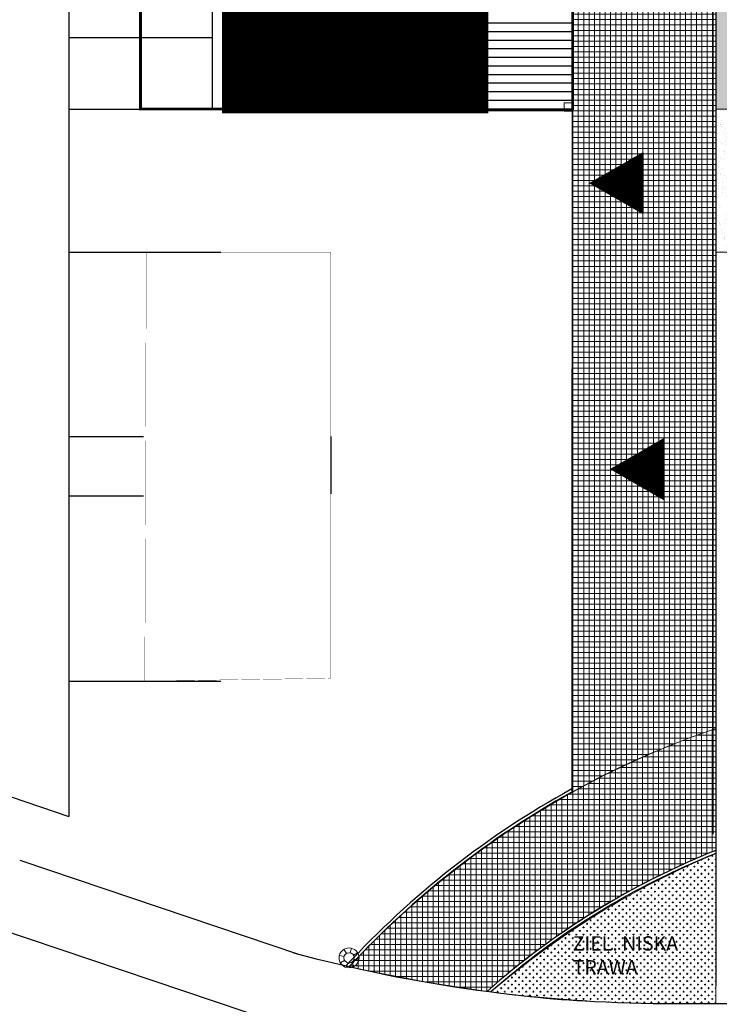
# Model space of a CAD drawing. Units: millimetres. Extents: x -1066 to 767, y -1235 to 140.
# Drawn here: x 522 to 546, y -129 to -94 of the extents above; entities that cross this region are included whole.
import ezdxf

# ---------------------------------------------------------------- set-up
doc = ezdxf.new("R2010")
doc.units = ezdxf.units.MM
doc.header["$MEASUREMENT"] = 0
doc.linetypes.add('ACAD_ISO03W100', pattern=[30, 12, -18])
for name, color, linetype in [('BUDYNKI PROJ', 1, 'Continuous'), ('DROGI', 30, 'Continuous'), ('HACH BUD IST.', 253, 'Continuous'), ('HACH BUD PROJ.', 252, 'Continuous'), ('HACH_BRUK', 7, 'Continuous'), ('HATCH', 253, 'Continuous'), ('MAŁA ARCH', 141, 'Continuous'), ('OPIS', 9, 'Continuous'), ('OŚWIETLENIE', 171, 'Continuous'), ('ŚCIEŻKI', 2, 'Continuous')]:
    doc.layers.add(name, color=color, linetype=linetype)
doc.layers.add('SYMBOLE', color=9, linetype='Continuous', plot=False)
pattern_1 = [(318.2403632212419, (542.2282434346165, -926.7842768061055), (0.008325089232458241, 0.009324317094115131), [])]

# ---------------------------------------------------------------- blocks, each defined once
blk = doc.blocks.new('switlo')
at = {"layer": 'OŚWIETLENIE', "linetype": 'Continuous', "lineweight": 0}
for p, q in [((0, 0.3477746382902751), (0, 0.1798036898868531)), ((-0.3477746382902751, 0), (-0.1798036898868531, 0)), ((-0.2459138050597858, 0.2459138050597289), (-0.1271404084013739, 0.127140408401317)), ((0.1271404084013739, 0.1271404084013739), (0.2459138050596721, 0.2459138050597289)), ((0.1798036898868531, 0), (0.3477746382902751, 0)), ((-0.2459138050597858, -0.2459138050597289), (-0.1271404084013739, -0.127140408401317)), ((0, -0.1798036898868531), (0, -0.3477746382902751)), ((0.1271404084013739, -0.1271404084013739), (0.2459138050596721, -0.2459138050597858))]:
    blk.add_line(p, q, dxfattribs=at)
for radius in [0.3477746382902751, 0.1798036898868366]:
    blk.add_circle((0, 0), radius, dxfattribs=at)

msp = doc.modelspace()

# ---------------------------------------------------------------- hatches: boundary and pattern name
at = {"layer": 'HACH BUD IST.', "lineweight": -2}
h = msp.add_hatch(dxfattribs=at)
h.set_pattern_fill('ANSI31', color=256, scale=0.09999999999999995, angle=79.15473206430346, style=0)
h.set_pattern_definition(pattern_1)
h.paths.add_polyline_path([(537.7552990085018, -97.31806054270874), (533.2279996858784, -97.31806059056714), (533.2279996332236, -92.337024022322), (537.7552989559487, -92.34669108016539)])
h.paths.add_polyline_path([(537.7297366237236, -97.34669108043542), (528.7262627486411, -97.34669117561205), (528.7262625372182, -77.34669117561302), (537.7297364123006, -77.34669108043542)])
h.paths.add_polyline_path([(537.7297363594453, -72.34669108043539), (528.726262484362, -72.34669117561293), (528.7262623786507, -62.34669117561205), (537.729736253734, -62.34669108043633)])
h.paths.add_polyline_path([(537.7200075589521, -57.34669108053819), (528.7262623258217, -57.34924960810417), (528.726262114373, -37.34669117561106), (537.7297359897782, -37.37719135065703)])
h.paths.add_polyline_path([(537.7552984270892, -42.31806054270865), (532.7297360420085, -42.31806059583494), (532.7297359893536, -37.33702402758888), (537.7552983745362, -37.34669108016439)])
h = msp.add_hatch(dxfattribs=at)
h.set_pattern_fill('ANSI31', color=256, scale=0.09999999999999995, angle=79.15473206430346, style=0)
h.set_pattern_definition(pattern_1)
h.paths.add_polyline_path([(533.2279996858783, -97.31806059056623), (537.7297366234204, -97.31806054297974), (537.7297365708674, -92.34669108043451), (533.227999633325, -92.34669112802374)])
h.paths.add_polyline_path([(532.7297360420085, -42.31806059583494), (537.727328973838, -42.31806054300432), (537.7297359897782, -37.37719135065703), (532.7297359895991, -37.36025334680011)])
at = {"layer": 'HACH BUD PROJ.', "linetype": 'Continuous', "lineweight": 0}
h = msp.add_hatch(dxfattribs=at)
h.set_pattern_fill('ANSI37', color=256, scale=1.5, angle=30.85022540991762, style=0)
h.set_pattern_definition([(90.00000060568078, (525.8366958572786, -31.03345480802611), (-0.1875, -1.982085905127828e-09), []), (180.0000006056808, (525.8366958572786, -31.03345480802611), (1.982085905127828e-09, -0.1875), [])])
edge = h.paths.add_edge_path()
edge.add_line((545.8282905557616, -32.34669105400843), (540.8282339876619, -32.34669105400835))
edge.add_line((540.8282339876619, -32.34669105400835), (540.7948483683765, -121.2308611353702))
edge.add_arc((555.6682126062545, -148.0359472337724), 30.65500945188807, 108.7286557061355, 119.0246226219459, ccw=False)
edge.add_line((545.8252972480321, -119.0041263858439), (545.8282905557617, -32.3466910540084))
at = {"layer": 'HACH BUD PROJ.', "lineweight": 0}
h = msp.add_hatch(dxfattribs=at)
h.set_pattern_fill('CROSS', color=256, scale=0.5, angle=-14.08563115694201, style=0)
h.set_pattern_definition([(270, (1136.311088119708, 29.03514230994151), (0.1249999999998904, -0.1250000000001096), [0.0625, -0.1875]), (359.9999999999497, (1136.279838119708, 29.00389230994151), (0.1250000000001096, 0.1249999999998904), [0.0625, -0.1875])])
edge = h.paths.add_edge_path(flags=16)
edge.add_arc((548.3697969843505, -74.84669105400846), 0.2986011169421274, -14.08563115694201, 345.914368843058)
edge = h.paths.add_edge_path(flags=16)
edge.add_arc((551.3745616352675, -75.68502275506876), 0.1875, -14.08563115694201, 345.914368843058)
h.paths.add_polyline_path([(547.9289484912656, -80.30937511510663), (547.9272692204646, -78.80937605508936), (547.4272695337913, -78.8099358120237), (547.4289488045938, -80.30993487204088)], flags=16)
h.paths.add_polyline_path([(547.9289484564957, -83.59851717897646), (547.927269185694, -82.09851811895913), (547.4272694990227, -82.09907787589347), (547.4289487698237, -83.59907693590884)], flags=16)
edge = h.paths.add_edge_path(flags=16)
edge.add_arc((548.3674809482588, -84.86965305088066), 0.2986011169421274, -14.08563115694201, 345.914368843058)
h.paths.add_polyline_path([(547.9289484564957, -86.14078892277954), (547.9272691856941, -87.64078798279678), (547.4272694990228, -87.6402282258625), (547.4289487698237, -86.1402291658471)], flags=16)
h.paths.add_polyline_path([(547.9289484912656, -89.42993098664934), (547.9272692204648, -90.92993004666667), (547.4272695337916, -90.92937028973228), (547.4289488045938, -89.42937122971512)], flags=16)
edge = h.paths.add_edge_path(flags=16)
edge.add_arc((548.3651649121647, -94.8466910540075), 0.2986011169421274, -14.08563115694201, 345.914368843058)
h.paths.add_polyline_path([(555.0883516483474, -97.34669105408318), (545.829180939623, -97.34669105400567), (545.8311770023022, -72.76116468932395), (545.8282267790725, -74.61018572368832), (545.8282899532807, -72.3466228559056), (546.3282899532807, -72.34662285061964), (547.3655562009768, -72.34669105400661), (549.0676988999811, -72.34669096058147), (549.2796572425902, -72.72777891480038), (549.5782899629735, -73.26470202465887), (549.8722334218705, -73.78192702050566), (550.1661768809298, -74.31458185737779), (550.8453701010213, -74.93043922321363), (551.7186185238695, -75.4403396991695), (552.9663679411971, -76.61510876604675), (552.8791970351641, -76.71138241870116), (553.1813737388217, -76.98159127094033), (552.7090767910532, -77.21726612334913), (551.9017672585351, -77.55036368405163), (551.2190287706189, -78.25258604347718), (550.7138880779161, -78.77844913196549), (550.4584328982738, -79.30197450995303), (550.2188481585076, -79.58747423490527), (549.8570287081284, -80.48846748069101), (549.3033459002322, -83.32518372712838), (549.4124430830059, -84.39208693636937), (549.2408459180535, -85.01109653138633), (549.2008576298539, -85.44053361652024), (549.2408459285136, -86.00052275386156), (549.365845933726, -86.49365470087679), (549.6152427185464, -87.40526643079576), (549.7856889269285, -87.86951089737579), (549.9334736748239, -88.29650635306277), (550.2729353724656, -89.13019260812789), (550.373255224311, -89.4553319720508), (550.5838332788342, -89.72260816178832), (550.8229716734944, -89.91805645676004), (551.3813306053472, -90.33896100182596), (552.1290629306112, -90.96018466103126), (552.9202828377348, -91.6275013157848), (553.3546884154449, -91.91997826514427), (554.2627841081244, -92.94476765761968), (554.752391492599, -93.44672185512763), (555.0883516483476, -94.0565813454881)])
at = {"layer": 'HACH BUD PROJ.', "linetype": 'Continuous', "lineweight": 0}
h = msp.add_hatch(dxfattribs=at)
h.set_pattern_fill('ANSI37', color=256, scale=1.5, angle=30.85022540991762, style=0)
h.set_pattern_definition([(6.056807837736885e-07, (555.828289598658, -38.8004795631945), (-1.982085537366451e-09, 0.1875), []), (90.00000060568071, (555.828289598658, -38.8004795631945), (-0.1875, -1.982085537366451e-09), [])])
edge = h.paths.add_edge_path(flags=0)
edge.add_line((545.8247206269067, -123.2666209826149), (545.8252972480325, -119.0041263858443))
edge.add_arc((556.0697089119393, -148.778842266814), 31.48780202129154, 108.9865024818701, 137.0584408459631)
edge.add_arc((545.4231800625062, -72.09902022772818), 56.60450334421785, 257.3417097464958, 262.3024495728677)
edge.add_arc((555.9689168130041, -148.6355858151359), 27.32195258278091, 111.79480940666471, 131.565795109416, ccw=False)
edge = h.paths.add_edge_path(flags=0)
edge.add_line((545.8247206269067, -123.2666209826149), (545.8252972480325, -119.0041263858443))
edge.add_arc((556.0697089119393, -148.778842266814), 31.48780202129154, 108.9865024818701, 137.0584408459631)
edge.add_arc((545.4231800625062, -72.09902022772818), 56.60450334421785, 257.3417097464958, 262.3024495728677)
edge.add_arc((555.9689168130041, -148.6355858151359), 27.32195258278091, 111.79480940666471, 131.565795109416, ccw=False)
edge = h.paths.add_edge_path(flags=0)
edge.add_line((545.8247206269067, -123.2666209826149), (545.8252972480325, -119.0041263858443))
edge.add_arc((556.0697089119393, -148.778842266814), 31.48780202129154, 108.9865024818701, 137.0584408459631)
edge.add_arc((545.4231800625062, -72.09902022772818), 56.60450334421785, 257.3417097464958, 262.3024495728677)
edge.add_arc((555.9689168130041, -148.6355858151359), 27.32195258278091, 111.79480940666471, 131.565795109416, ccw=False)
edge = h.paths.add_edge_path(flags=0)
edge.add_line((545.8247206269067, -123.2666209826149), (545.8252972480325, -119.0041263858443))
edge.add_arc((556.0697089119393, -148.778842266814), 31.48780202129154, 108.9865024818701, 137.0584408459631)
edge.add_arc((545.4231800625062, -72.09902022772818), 56.60450334421785, 257.3417097464958, 262.3024495728677)
edge.add_arc((555.9689168130041, -148.6355858151359), 27.32195258278091, 111.79480940666471, 131.565795109416, ccw=False)
edge = h.paths.add_edge_path(flags=0)
edge.add_line((545.8247206269067, -123.2666209826149), (545.8252972480325, -119.0041263858443))
edge.add_arc((556.0697089119393, -148.778842266814), 31.48780202129154, 108.9865024818701, 137.0584408459631)
edge.add_arc((545.4231800625062, -72.09902022772818), 56.60450334421785, 257.3417097464958, 262.3024495728677)
edge.add_arc((555.9689168130041, -148.6355858151359), 27.32195258278091, 111.79480940666471, 131.565795109416, ccw=False)
edge = h.paths.add_edge_path(flags=0)
edge.add_line((545.8247206269067, -123.2666209826149), (545.8252972480325, -119.0041263858443))
edge.add_arc((556.0697089119393, -148.778842266814), 31.48780202129154, 108.9865024818701, 137.0584408459631)
edge.add_arc((545.4231800625062, -72.09902022772818), 56.60450334421785, 257.3417097464958, 262.3024495728677)
edge.add_arc((555.9689168130041, -148.6355858151359), 27.32195258278091, 111.79480940666471, 131.565795109416, ccw=False)
edge = h.paths.add_edge_path(flags=16)
edge.add_line((545.8247206269067, -123.2666209826149), (545.8252972480325, -119.0041263858443))
edge.add_arc((556.0697089119393, -148.778842266814), 31.48780202129154, 108.9865024818701, 137.0584408459631)
edge.add_arc((545.4231800625062, -72.09902022772818), 56.60450334421785, 257.3417097464958, 262.3024495728677)
edge.add_arc((555.9689168130041, -148.6355858151359), 27.32195258278091, 111.79480940666471, 131.565795109416, ccw=False)
edge = h.paths.add_edge_path()
edge.add_line((545.8247206269067, -123.2666209826149), (545.8252972480325, -119.0041263858443))
edge.add_arc((556.0697089119393, -148.778842266814), 31.48780202129154, 108.9865024818701, 137.0584408459631)
edge.add_arc((545.4231800625062, -72.09902022772818), 56.60450334421785, 257.3417097464958, 262.3024495728677)
edge.add_arc((555.9689168130041, -148.6355858151359), 27.32195258278091, 111.79480940666471, 131.565795109416, ccw=False)
edge = h.paths.add_edge_path(flags=0)
edge.add_line((545.8247206269067, -123.2666209826149), (545.8252972480325, -119.0041263858443))
edge.add_arc((556.0697089119393, -148.778842266814), 31.48780202129154, 108.9865024818701, 137.0584408459631)
edge.add_arc((545.4231800625062, -72.09902022772818), 56.60450334421785, 257.3417097464958, 262.3024495728677)
edge.add_arc((555.9689168130041, -148.6355858151359), 27.32195258278091, 111.79480940666471, 131.565795109416, ccw=False)
edge = h.paths.add_edge_path(flags=0)
edge.add_line((545.8247206269067, -123.2666209826149), (545.8252972480325, -119.0041263858443))
edge.add_arc((556.0697089119393, -148.778842266814), 31.48780202129154, 108.9865024818701, 137.0584408459631)
edge.add_arc((545.4231800625062, -72.09902022772818), 56.60450334421785, 257.3417097464958, 262.3024495728677)
edge.add_arc((555.9689168130041, -148.6355858151359), 27.32195258278091, 111.79480940666471, 131.565795109416, ccw=False)
edge = h.paths.add_edge_path(flags=0)
edge.add_line((545.8247206269067, -123.2666209826149), (545.8252972480325, -119.0041263858443))
edge.add_arc((556.0697089119393, -148.778842266814), 31.48780202129154, 108.9865024818701, 137.0584408459631)
edge.add_arc((545.4231800625062, -72.09902022772818), 56.60450334421785, 257.3417097464958, 262.3024495728677)
edge.add_arc((555.9689168130041, -148.6355858151359), 27.32195258278091, 111.79480940666471, 131.565795109416, ccw=False)
edge = h.paths.add_edge_path(flags=0)
edge.add_line((545.8247206269067, -123.2666209826149), (545.8252972480325, -119.0041263858443))
edge.add_arc((556.0697089119393, -148.778842266814), 31.48780202129154, 108.9865024818701, 137.0584408459631)
edge.add_arc((545.4231800625062, -72.09902022772818), 56.60450334421785, 257.3417097464958, 262.3024495728677)
edge.add_arc((555.4385366749405, -147.7761664575459), 26.32761436957727, 111.4174867108706, 131.9431178052089, ccw=False)
edge = h.paths.add_edge_path(flags=0)
edge.add_line((545.8247206269067, -123.2666209826149), (545.8252972480325, -119.0041263858443))
edge.add_arc((555.9689168130041, -148.6355858151359), 27.32195258278091, 111.7948094066646, 131.565795109416)
edge.add_arc((545.4231800625062, -72.09902022772818), 56.60450334421785, 257.3417097464958, 262.3024495728677)
edge.add_arc((556.0697089119393, -148.778842266814), 31.48780202129154, 108.9865024818701, 137.0584408459631)
edge = h.paths.add_edge_path(flags=0)
edge.add_arc((555.9689168130041, -148.6355858151359), 27.32195258278091, 111.7948094066646, 131.565795109416)
edge.add_arc((555.4385366749405, -147.7761664575459), 26.32761436957727, 111.4174867108706, 131.9431178052089)
h = msp.add_hatch(dxfattribs=at)
h.set_pattern_fill('CROSS', color=256, scale=0.5, angle=-14.14977459008238, style=0)
h.set_pattern_definition([(270.0000006056807, (555.828289598658, -38.8004795631945), (0.1250000013213904, -0.1249999986786096), [0.06249999999999997, -0.1874999999999999]), (6.056807837736885e-07, (555.7970395989881, -38.83172956352561), (0.1249999986786096, 0.1250000013213904), [0.06249999999999994, -0.1874999999999998])])
edge = h.paths.add_edge_path()
edge.add_arc((557.2175274149213, -150.663766925136), 29.57214581934993, 112.659580946104, 130.5997777423129)
edge.add_arc((543.1441752482694, -92.92019844523267), 35.66709874147007, 261.6633353859165, 268.7396573420833)
edge.add_line((542.3596647441058, -128.5786683493471), (543.4667567413375, -128.6115370094942))
edge.add_line((543.4667567413373, -128.6115370094942), (543.5631279155931, -128.6132591993911))
edge.add_line((543.5631279155931, -128.6132591993911), (543.7984353898827, -128.6166982459237))
edge.add_line((543.7984353898827, -128.6166982459237), (544.3847018048402, -128.6191912581763))
edge.add_line((544.3847018048401, -128.6191912581763), (544.7797461286126, -128.6191912540009))
edge.add_line((544.7797461286126, -128.6191912540009), (545.1461819108582, -128.6191912501273))
edge.add_line((545.1461819108582, -128.6191912501273), (545.4782544141582, -128.6191912466167))
edge.add_line((545.4782544141582, -128.6191912466166), (545.627115377478, -128.6191912450423))
edge.add_line((545.627115377478, -128.6191912450424), (545.828290555762, -128.619191242916))
edge.add_line((545.828290555762, -128.6191912429159), (545.8282905557616, -124.6578699659105))
edge.add_line((545.8282905557616, -124.6578699659105), (545.8247060613733, -123.3742922147823))
at = {"layer": 'HACH_BRUK', "linetype": 'Continuous', "lineweight": 0}
h = msp.add_hatch(dxfattribs=at)
h.set_pattern_fill('AR-SAND', color=256, scale=0.2, angle=45.8502254099176, style=0)
h.set_pattern_definition([(7.500000605680977, (-1105.412355163828, -7005.342151580214), (0.1817716036282407, 0.3400350042487063), [0, -0.3039999999999998, 0, -0.3399999999999997, 0, -0.3249999999999997]), (337.5000006056809, (-1105.412355163828, -7005.342151580214), (0.58874892038411, 0.3118323728328165), [0, -0.164, 0, -0.2739999999999999, 0, -0.105]), (297.5000006056808, (-1105.62539741446, -7005.219151582467), (0.5399511012884061, -0.3104340036423808), [0, -0.09999999999999996, 0, -0.3599999999999999, 0, -0.4699999999999999]), (287.5000006056808, (-1105.62539741446, -7005.219151582467), (0.6084439593746122, -0.1485947869225077), [0, -0.05, 0, -0.236, 0, -0.27])])
h.paths.add_polyline_path([(545.8282270194226, -97.34669105400573), (547.9852282895118, -97.3466910520012), (547.9862272467619, -102.3466910540048), (545.8291575070824, -102.3466910540048)])
at = {"layer": 'SYMBOLE', "lineweight": -2}
h = msp.add_hatch(dxfattribs=at)
h.set_pattern_fill('ANSI31,_O', color=256, scale=0.09999999999999995, angle=79.15473206430372)
h.set_pattern_definition([(48.24036322124239, (743.5471849534226, 22.91931936183047), (-0.009324317094115206, 0.008325089232458161), [])])
h.paths.add_polyline_path([(543.2791329911785, -100.9975676519935), (543.2791329687742, -98.87818440802863), (541.4436932503486, -99.93787604941468)])
h = msp.add_hatch(dxfattribs=at)
h.set_pattern_fill('ANSI31,_O', color=256, scale=0.09999999999999995, angle=79.15473206430372)
h.set_pattern_definition([(48.24036322124239, (744.2735400177245, 28.75279706341578), (-0.009324317094115206, 0.008325089232458161), [])])
h.paths.add_polyline_path([(544.0054882228403, -110.9959920744996), (544.0054882004367, -108.8766088305348), (542.1700484820109, -109.9363004719208)])

# ---------------------------------------------------------------- linework, layer by layer
at = {"linetype": 'Continuous', "lineweight": 0}
for points in [[(545.8282905557616, -32.34669105400843), (540.8282339876619, -32.34669105400835), (540.7948483683766, -121.2308611353702, -0.04495487764009482), (545.8252972480321, -119.0041263858439), (545.8282905557616, -32.34669105400843)], [(545.828227293426, -123.2666462395229), (545.8252972480326, -119.0041263858439, 0.1231031957475943), (533.0190965271381, -127.3277130467076, 0.02164869187648378), (537.8413567866834, -128.1934562678534, -0.08665294161041207), (545.828227293426, -123.2666462395229)], [(545.8247060613733, -123.3742922147823, 0.07843915525227306), (537.9728244657707, -128.2104104553372, 0.03088609492125512), (542.3596647441058, -128.5786683493471), (543.4667567413373, -128.6115370094942)]]:
    msp.add_lwpolyline(points, format="xyb", dxfattribs=at)
for points in [[(555.0883516483474, -94.06702481567248), (555.0883516483474, -97.34669105408318), (545.829180939623, -97.34669105400567), (545.8311770023022, -72.76116468932395)], [(543.4667567413373, -128.6115370094942), (543.5631279155931, -128.6132591993911), (543.7984353898827, -128.6166982459237), (544.3847018048401, -128.6191912581763), (544.7797461286126, -128.6191912540009), (545.1461819108582, -128.6191912501273), (545.4782544141582, -128.6191912466166), (545.627115377478, -128.6191912450424), (545.828290555762, -128.6191912429159), (545.8282905557616, -124.6578699659105), (545.8247060613733, -123.3742922147823)]]:
    msp.add_lwpolyline(points, dxfattribs=at)
msp.add_arc((555.9689246335727, -148.6355984874594), 27.32196725292967, 111.7948147678389, 131.5657897482269, dxfattribs=at)
at = {"layer": 'BUDYNKI PROJ', "linetype": 'ACAD_ISO03W100', "lineweight": -2, "ltscale": 0.04}
msp.add_line((537.7200079817975, -97.34669108053816), (526.5480436708469, -97.34669119863955), dxfattribs=at)
at = {"layer": 'BUDYNKI PROJ', "lineweight": -2}
msp.add_line((532.3782347875682, -108.7966911370075), (532.3782348087108, -110.7966911370075), dxfattribs=at)
at = {"layer": 'BUDYNKI PROJ', "color": 1, "linetype": 'Continuous', "lineweight": 0}
msp.add_line((540.79484832626, -117.2466910480353), (540.7948483683766, -121.2308611353702), dxfattribs=at)
at = {"layer": 'BUDYNKI PROJ', "linetype": 'ACAD_ISO03W100', "lineweight": -2, "ltscale": 0.05, "const_width": 0.09999999999999998}
msp.add_lwpolyline([(528.7262621143913, -37.34669117561296), (528.7262627486399, -97.3466911756129), (525.7262627486407, -97.34669120732613), (525.7262621143723, -37.34669120732602)], close=True, dxfattribs=at)
msp.add_lwpolyline([(540.8282346668313, -97.37532158517485), (540.8282346668316, -97.37532158517303), (540.828234032261, -37.34669104768)], dxfattribs=at)
at = {"layer": 'BUDYNKI PROJ', "lineweight": -2}
for points, const_width in [([(537.7297366237236, -97.34669108043542), (528.7262627486411, -97.34669117561205), (528.7262625372182, -77.34669117561302), (537.7297364123006, -77.34669108043542)], 0.2999999999999999), ([(537.7552990085018, -97.31806054270874), (533.2279996858784, -97.31806059056714), (533.2279996332236, -92.337024022322), (537.7552989559487, -92.34669108016539)], 0.2), ([(525.9282347193849, -102.3466912051906), (525.8772489190083, -117.3466912057299), (532.3782348768947, -117.2466911370083), (532.3782347193841, -102.3466911370078)], 0.01)]:
    msp.add_lwpolyline(points, close=True, dxfattribs=dict(at, const_width=const_width))
at = {"layer": 'BUDYNKI PROJ', "linetype": 'ACAD_ISO03W100', "lineweight": -2, "ltscale": 0.04, "const_width": 0.09999999999999998}
msp.add_lwpolyline([(537.7262627489434, -97.37532161796565), (540.8282346668313, -97.37532158517485)], dxfattribs=at)
at = {"layer": 'DROGI', "lineweight": -2}
for p, q in [((523.2262620615159, -32.34669105400889), (523.2262630100448, -122.0746785638354)), ((528.2262621143718, -37.34669118089806), (528.2262627486407, -97.346691180898)), ((528.726262114373, -37.34669117561202), (528.7262627486401, -97.34669117561205)), ((523.2262627222115, -94.84669123375315), (528.2262627222116, -94.84669118089803)), ((523.2262627486391, -97.34669123375403), (528.2999076843385, -97.34669118011954)), ((523.2262628014972, -102.3466912337541), (528.5282347193855, -102.3466911777066)), ((523.2262628696809, -108.7966912337548), (525.8282347875686, -108.7966912062473)), ((523.2262628915511, -110.8655155620196), (525.8282348094389, -110.8655155345138)), ((523.2262629600647, -117.3466912337541), (528.5282348779523, -117.3466911777057)), ((516.8282349050628, -119.9113587574689), (523.2262630100448, -122.0746785638354))]:
    msp.add_line(p, q, dxfattribs=at)
msp.add_lwpolyline([(565.8282262010724, -19.32059508243336, 1.021179051788846), (545.8282262010684, -19.32023368817488), (545.8282273500083, -128.0067967393514)], format="xyb", dxfattribs=at)
at = {"layer": 'HATCH', "linetype": 'Continuous', "lineweight": 0}
for points in [[(556.58835164835, -97.34669104400783), (556.5867427275781, -128.6191911291875), (545.8282905557616, -128.6191912429614), (545.8282270194226, -97.34669105400573), (556.5883516483495, -97.34669104400785)], [(545.8282270194226, -97.34669105400573), (547.9852282895118, -97.3466910520012), (547.9862272467619, -102.3466910540048), (545.8291575070824, -102.3466910540048), (545.8282270194226, -97.34669105400573)]]:
    msp.add_lwpolyline(points, dxfattribs=at)
at = {"layer": 'MAŁA ARCH', "lineweight": -2}
for p, q in [((540.828234634816, -94.34669104768187), (537.7297365920092, -94.34669108043545)), ((540.8282346379865, -94.64669104768112), (537.7297365951807, -94.6466910804356)), ((540.8282346379865, -94.64669104768112), (537.7297365951807, -94.6466910804356)), ((540.8282346411589, -94.94669104768133), (537.7297365983519, -94.94669108043576)), ((540.8282346443297, -95.24669104768054), (537.7297366015229, -95.24669108043506)), ((540.8282346475011, -95.54669104768075), (537.7297366046953, -95.54669108043618)), ((540.8282346506725, -95.8466910476809), (537.7297366078661, -95.84669108043639)), ((540.8282346538435, -96.14669104768112), (537.7297366110375, -96.14669108043566)), ((540.8282346570151, -96.44669104768133), (537.7297366142087, -96.44669108043672)), ((540.8282346601865, -96.74669104768066), (537.72973661738, -96.74669108043506)), ((540.8282346633582, -97.04669104768075), (537.7297366205521, -97.04669108043618))]:
    msp.add_line(p, q, dxfattribs=at)
at = {"layer": 'SYMBOLE', "lineweight": -2}
for points in [[(541.4436932503486, -99.93787604941468), (543.2791329687742, -98.87818440802863), (543.2791329911785, -100.9975676519935)], [(542.1700484820109, -109.9363004719208), (544.0054882004367, -108.8766088305348), (544.0054882228413, -110.9959920744996)]]:
    msp.add_lwpolyline(points, close=True, dxfattribs=at)
at = {"layer": 'ŚCIEŻKI', "lineweight": -2}
for p, q in [((521.5129125194171, -123.605520161777), (531.2832306944655, -126.902043048728)), ((520.7136747527331, -125.9743213337438), (530.4839929277816, -129.2708442206929))]:
    msp.add_line(p, q, dxfattribs=at)
at = {"layer": 'ŚCIEŻKI'}
msp.add_line((544.0524859580721, -128.6191912616888), (554.9382112685463, -128.6191911466143), dxfattribs=at)
msp.add_lwpolyline([(565.9282042055465, -19.3226923714995, 1.021125994452865), (545.7282262010793, -19.32127803732311), (545.7282272938354, -122.6928574627262)], format="xyb", dxfattribs=at)
at = {"layer": 'ŚCIEŻKI', "linetype": 'Continuous', "lineweight": 0}
msp.add_lwpolyline([(540.8282346673603, -97.42532158517412), (540.5282346673606, -97.42532158834547), (540.5282346641894, -97.12532158834529), (540.8282346641888, -97.12532158517391)], close=True, dxfattribs=at)
at = {"layer": 'ŚCIEŻKI', "linetype": 'ACAD_ISO03W100', "lineweight": -2, "ltscale": 0.04}
msp.add_arc((555.8450197521863, -148.4353748303196), 31.09008240678541, 71.27006131067432, 108.8008867721701, dxfattribs=at)
at = {"layer": 'ŚCIEŻKI'}
for radius, start, end in [(31.19008240678541, 118.8507249574663, 137.3453360815762), (31.09008240678541, 118.9523916120816, 137.2403509728997), (27.09008240678541, 111.7005897342964, 131.6508686138343), (26.9900824067854, 111.7850953856618, 131.466068503994)]:
    msp.add_arc((555.8450197521863, -148.4353748303196), radius, start, end, dxfattribs=at)
at = {"layer": 'ŚCIEŻKI', "lineweight": -2}
msp.add_arc((544.4255550015096, -77.65587307749331), 50.96468366285363, 254.8131461569268, 269.5805826500618, dxfattribs=at)

# ---------------------------------------------------------------- block references
at = {"layer": 'ŚCIEŻKI', "linetype": 'Continuous', "lineweight": 0, "rotation": 345.9143694487304}
msp.add_blockref('switlo', (533.014021160477, -127.0213064450763), dxfattribs=at)

# ---------------------------------------------------------------- texts
at = {"layer": 'OPIS', "linetype": 'Continuous', "lineweight": 0, "insert": (540.8282648708475, -126.2666856953603), "char_height": 0.4999999999999998, "attachment_point": 1, "rotation": 6.056750428724881e-07}
msp.add_mtext('{\\fArial CE|b0|i0|c238|p34;ZIEL. NISKA\\PTRAWA}', dxfattribs=at)

doc.saveas('drawing.dxf')
